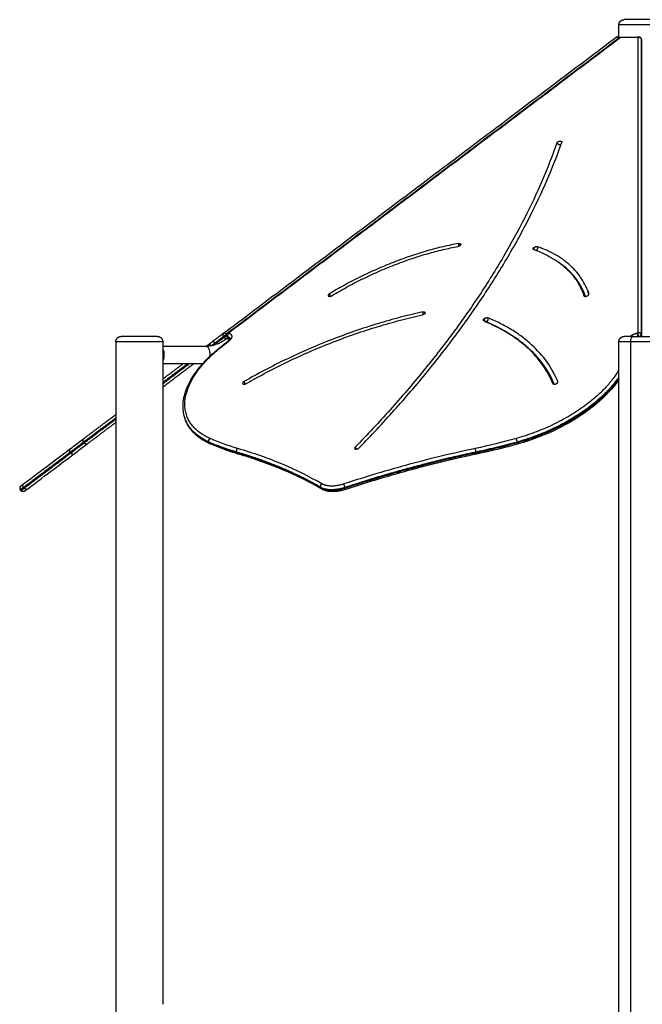
# Model space of a CAD drawing. Units: millimetres. Extents: x -10.7 to 15.6, y -0.2 to 19.1.
# Drawn here: x 2 to 3.2, y 15.4 to 17.3 of the extents above; entities that cross this region are included whole.
import ezdxf

# ---------------------------------------------------------------- set-up
doc = ezdxf.new("R2010")
doc.units = ezdxf.units.MM
doc.layers.add('Make2D$Visible$Tangents', color=253, linetype='Continuous')

# ---------------------------------------------------------------- blocks, each defined once
blk = doc.blocks.new('s307 opsi')
for points, weights, degree, knots in [([(1.5027, 22.9217), (1.5027, 22.9243), (1.5037, 22.9268), (1.5056, 22.9288), (1.5066, 22.9297), (1.5077, 22.9305), (1.5096, 22.9312), (1.5102, 22.9314), (1.5115, 22.9316), (1.5121, 22.9317), (1.5127, 22.9317)], [0.868347502413, 0.783569804072, 0.741180954901, 0.741180954901, 0.741180954901, 0.741180954901, 0.741180954901, 0.741180954901, 0.741180954901, 0.741180954901, 0.741180954901], 3, [0, 0, 0, 0, 8.05744, 8.05744, 8.05744, 12.167729, 12.167729, 14.113269, 14.113269, 15.945473, 15.945473, 15.945473, 15.945473]), ([(1.5644, 22.9317), (1.5345, 22.9317), (1.5173, 22.9317), (1.5127, 22.9317), (1.5127, 22.9317)], [1, 0.707106781187, 1, 0.900099577496, 0.868347502413], 2, [0, 0, 0, 54.113592, 54.113592, 72.57073, 72.57073, 72.57073]), ([(1.3854, 22.6982), (1.3858, 22.6994), (1.3874, 22.7004), (1.3891, 22.7015), (1.391, 22.7017)], [1, 0.923879436205, 1, 0.923879436205, 1], 2, [-7.853987, -7.853987, -7.853987, -3.926993, -3.926993, 0, 0, 0]), ([(1.3417, 22.5), (1.3431, 22.5012), (1.3451, 22.5017), (1.3471, 22.5022), (1.3484, 22.5017)], [1, 0.923878768467, 1, 0.923878768467, 1], 2, [0, 0, 0, 3.927011, 3.927011, 7.854022, 7.854022, 7.854022]), ([(1.4418, 22.4081), (1.4438, 22.4088), (1.4449, 22.41), (1.4461, 22.4113), (1.4457, 22.4123)], [1, 0.923879062018, 1, 0.923879062018, 1], 2, [0, 0, 0, 3.927003, 3.927003, 7.854006, 7.854006, 7.854006]), ([(1.1358, 22.3763), (1.1357, 22.3751), (1.1342, 22.374), (1.1327, 22.3729), (1.1307, 22.3724)], [1, 0.923879460037, 1, 0.923879460037, 1], 2, [0, 0, 0, 3.926993, 3.926993, 7.853985, 7.853985, 7.853985]), ([(0.629, 22.3317), (0.629, 22.3317), (0.5945, 22.3317), (0.5601, 22.3317), (0.5601, 22.3317)], [1, 0.707106781187, 1, 0.707106781187, 1], 2, [0, 0, 0, 54.113592, 54.113592, 108.227183, 108.227183, 108.227183]), ([(0.7546, 22.3382), (0.7523, 22.3364), (0.7458, 22.3315), (0.7393, 22.3266), (0.7329, 22.3218)], [1, 0.914578003237, 1, 0.914578003237, 1], 2, [0, 0, 0, 16.653207, 16.653207, 33.306413, 33.306413, 33.306413]), ([(0.765, 22.3252), (0.762, 22.3271), (0.7597, 22.3271), (0.7584, 22.3271), (0.7576, 22.3264)], [0.868944253389, 0.901029065125, 1, 0.940004436169, 0.904587575075], 2, [-8.943719, -8.943719, -8.943719, 0, 0, 5.421627, 5.421627, 5.421627]), ([(1.5027, 22.3217), (1.5027, 22.3243), (1.5037, 22.3268), (1.5056, 22.3288), (1.5066, 22.3297), (1.5077, 22.3305), (1.5102, 22.3314), (1.5114, 22.3317), (1.5127, 22.3317)], [0.868347502412, 0.783569804071, 0.7411809549, 0.7411809549, 0.7411809549, 0.7411809549, 0.7411809549, 0.7411809549, 0.7411809549], 3, [0, 0, 0, 0, 8.05744, 8.05744, 8.05744, 12.168584, 12.168584, 15.962233, 15.962233, 15.962233, 15.962233]), ([(1.5299, 22.3317), (1.5423, 22.3317), (1.556, 22.3317), (1.5698, 22.3317), (1.577, 22.3317), (1.5816, 22.3317), (1.5816, 22.3317)], [1, 0.853553390593, 0.853553390593, 0.853553390593, 1, 0.900099577495, 0.868347502412], 2, [0, 0, 0, 28.539314, 28.539314, 57.078629, 57.078629, 75.540328, 75.540328, 75.540328]), ([(0.639, 22.3083), (0.6413, 22.3034), (0.6413, 22.2967), (0.6413, 22.29), (0.639, 22.2851)], [0.8536992313, 0.858174848912, 1, 0.858180356097, 0.853699579091], 2, [-92.220085, -92.220085, -92.220085, -79.403754, -79.403754, -66.587921, -66.587921, -66.587921]), ([(1.3776, 22.2425), (1.378, 22.2415), (1.3796, 22.2413), (1.3813, 22.2411), (1.3832, 22.2418)], [1, 0.923879158347, 1, 0.923879158347, 1], 2, [-7.854001, -7.854001, -7.854001, -3.927001, -3.927001, 0, 0, 0]), ([(0.3698, 22.048), (0.3698, 22.048), (0.3698, 22.0479), (0.3697, 22.0479), (0.3697, 22.0478), (0.3696, 22.0478), (0.3695, 22.0477), (0.3695, 22.0477), (0.3694, 22.0476), (0.3694, 22.0476), (0.3693, 22.0475), (0.3693, 22.0474), (0.3692, 22.0474), (0.3692, 22.0473), (0.3691, 22.0473), (0.3691, 22.0472), (0.369, 22.0471), (0.369, 22.0471), (0.3689, 22.047), (0.3689, 22.0469), (0.3688, 22.0469), (0.3688, 22.0468), (0.3688, 22.0467), (0.3687, 22.0466), (0.3687, 22.0466), (0.3686, 22.0465), (0.3686, 22.0464), (0.3686, 22.0463), (0.3685, 22.0463), (0.3685, 22.0462), (0.3685, 22.0461), (0.3684, 22.046), (0.3684, 22.0459), (0.3684, 22.0459), (0.3683, 22.0458), (0.3683, 22.0457), (0.3683, 22.0456), (0.3683, 22.0455), (0.3682, 22.0455), (0.3682, 22.0454), (0.3682, 22.0453), (0.3682, 22.0452), (0.3682, 22.0451), (0.3682, 22.045), (0.3681, 22.045), (0.3681, 22.0449), (0.3679, 22.0435), (0.3683, 22.0422), (0.3691, 22.0412)], [1, 1, 1, 1, 1, 1, 1, 1, 1, 1, 1, 1, 1, 1, 1, 1, 1, 1, 1, 1, 1, 1, 1, 1, 1, 1, 1, 1, 1, 1, 1, 1, 1, 1, 1, 1, 1, 1, 1, 1, 1, 1, 1, 1, 1, 1, 1, 1.05719095842, 1.17157287526], 3, [0, 0, 0, 0, 0.152527, 0.152527, 0.305054, 0.305054, 0.460861, 0.460861, 0.616668, 0.616668, 0.775551, 0.775551, 0.934433, 0.934433, 1.096153, 1.096153, 1.257872, 1.257872, 1.422159, 1.422159, 1.586445, 1.586445, 1.752998, 1.752998, 1.91955, 1.91955, 2.08804, 2.08804, 2.256529, 2.256529, 2.4266, 2.4266, 2.596671, 2.596671, 2.767948, 2.767948, 2.939226, 2.939226, 3.111317, 3.111317, 3.283408, 3.283408, 3.455908, 3.455908, 3.628409, 3.628409, 3.628409, 7.770545, 7.770545, 7.770545, 7.770545]), ([(0.3773, 22.0386), (0.3773, 22.0386), (0.3772, 22.0386), (0.3772, 22.0386), (0.3772, 22.0386), (0.3771, 22.0385), (0.3771, 22.0385), (0.377, 22.0384), (0.3769, 22.0383), (0.3767, 22.0382), (0.3766, 22.0382), (0.3762, 22.038), (0.3759, 22.0379), (0.375, 22.0376), (0.3743, 22.0376), (0.3736, 22.0377), (0.3722, 22.0379), (0.3711, 22.0386), (0.3703, 22.0396)], [1, 1, 1, 1, 1, 1, 1, 1, 1, 1, 1, 1, 1, 1, 1, 1, 1, 1.05719095842, 1.17157287526], 3, [0, 0, 0, 0, 0.000008, 0.000008, 0.07607, 0.07607, 0.228203, 0.228203, 0.539536, 0.539536, 0.857567, 0.857567, 1.848764, 1.848764, 3.942841, 3.942841, 3.942841, 8.084976, 8.084976, 8.084976, 8.084976])]:
    blk.add_rational_spline(points, weights, degree=degree, knots=knots)
for points, degree in [([(1.5027, 22.8987), (1.5027, 22.9102), (1.5027, 22.9217)], 2), ([(0.7549, 22.3383), (1.1261, 22.6183), (1.4974, 22.8983)], 2), ([(0.7617, 22.3383), (1.133, 22.6183), (1.5043, 22.8983)], 2), ([(1.5058, 22.8983), (1.5223, 22.8983), (1.5387, 22.8983)], 2), ([(1.545, 22.8955), (1.5453, 22.8947), (1.5456, 22.8939)], 2), ([(1.5456, 22.8939), (1.5456, 22.614), (1.5456, 22.334)], 2), ([(1.4438, 22.4178), (1.4445, 22.416), (1.4452, 22.414), (1.4458, 22.4121)], 3), ([(1.4457, 22.4123), (1.4451, 22.4142), (1.4445, 22.416), (1.4438, 22.4178)], 3), ([(1.4345, 22.4143), (1.4351, 22.4125), (1.4358, 22.4107), (1.4363, 22.4089)], 3), ([(0.7535, 22.332), (0.7535, 22.3321), (0.7536, 22.3321), (0.7537, 22.3322)], 3), ([(0.7541, 22.3315), (0.754, 22.3315), (0.754, 22.3314), (0.7539, 22.3313)], 3), ([(0.7551, 22.3298), (0.7545, 22.3305), (0.7539, 22.3313)], 2), ([(0.7541, 22.3315), (0.7547, 22.3307), (0.7553, 22.3299)], 2), ([(0.7546, 22.3382), (0.7548, 22.3383), (0.7549, 22.3383)], 2), ([(0.7551, 22.3298), (0.7552, 22.3298), (0.7553, 22.3299)], 2), ([(0.7596, 22.3356), (0.7598, 22.3358), (0.76, 22.336)], 2), ([(0.7596, 22.3356), (0.7597, 22.3354), (0.7598, 22.3352)], 2), ([(0.7607, 22.331), (0.7604, 22.3318), (0.7601, 22.3326)], 2), ([(0.762, 22.3313), (0.7617, 22.3314), (0.7614, 22.3315)], 2), ([(0.7614, 22.3315), (0.7617, 22.3307), (0.762, 22.3299)], 2), ([(0.7619, 22.3286), (0.762, 22.3287), (0.7621, 22.3288)], 2), ([(0.7626, 22.3298), (0.7623, 22.3305), (0.762, 22.3313)], 2), ([(0.7626, 22.3298), (0.7623, 22.3298), (0.762, 22.3299)], 2), ([(0.7621, 22.3288), (0.7623, 22.3289), (0.7625, 22.3291)], 2), ([(0.7645, 22.3278), (0.7642, 22.3279), (0.764, 22.328)], 2), ([(0.7661, 22.3281), (0.7661, 22.328), (0.7662, 22.3279)], 2), ([(0.5501, 22.3217), (0.5501, 21.6868), (0.5501, 21.0518)], 2), ([(0.639, 22.3217), (0.639, 21.6942), (0.639, 21.0667)], 2), ([(0.639, 22.3135), (0.6661, 22.3135), (0.6932, 22.3135), (0.7204, 22.3135)], 3), ([(0.726, 22.3166), (0.7294, 22.3192), (0.7329, 22.3218)], 2), ([(0.7367, 22.3159), (0.7377, 22.3166), (0.7388, 22.3174)], 2), ([(0.7545, 22.3166), (0.758, 22.3192), (0.7614, 22.3218)], 2), ([(1.5027, 18.5817), (1.5027, 20.4517), (1.5027, 22.3217)], 2), ([(0.7143, 22.2798), (0.6892, 22.2798), (0.6641, 22.2798), (0.639, 22.2798)], 3), ([(0.6823, 22.1731), (0.682, 22.1739), (0.6817, 22.1747)], 2), ([(0.4645, 22.1194), (0.4717, 22.1248), (0.4801, 22.1312), (0.4897, 22.1384)], 3), ([(0.3754, 22.0523), (0.3935, 22.0659), (0.4265, 22.0907), (0.453, 22.1107), (0.4645, 22.1194)], 3), ([(0.4717, 22.1098), (0.4789, 22.1152), (0.4873, 22.1216), (0.4969, 22.1288)], 3), ([(0.7816, 22.109), (0.7628, 22.1145), (0.7451, 22.1209), (0.7286, 22.1282)], 3), ([(1.3117, 22.128), (1.2858, 22.1207), (1.2597, 22.1144), (1.2338, 22.1089)], 3), ([(0.3827, 22.0427), (0.4007, 22.0563), (0.4337, 22.0812), (0.4602, 22.1011), (0.4717, 22.1098)], 3), ([(0.3703, 22.0396), (0.3697, 22.0404), (0.3691, 22.0412)], 2)]:
    blk.add_open_spline(points, degree=degree)
for points, weights in [([(1.4974, 22.8983), (1.5008, 22.9008), (1.5038, 22.8979)], [1, 0.741779429642, 0.938863787313]), ([(1.5043, 22.8983), (1.5048, 22.8987), (1.5058, 22.8983)], [0.860035648922, 0.884364180156, 1]), ([(1.5403, 22.8993), (1.5394, 22.8993), (1.5387, 22.8983)], [0.857708674759, 0.878221736244, 1]), ([(1.5449, 22.896), (1.5447, 22.8965), (1.5442, 22.8968)], [0.954321369009, 0.918354799332, 0.921334270618]), ([(1.545, 22.8955), (1.545, 22.8958), (1.5449, 22.896)], [1, 0.972296722583, 0.954321369009]), ([(1.391, 22.7017), (1.3941, 22.7021), (1.3947, 22.7006)], [1, 0.837070808341, 1]), ([(1.3947, 22.7006), (1.3949, 22.7), (1.3947, 22.6994)], [1, 0.978752617775, 1]), ([(1.2032, 22.5057), (1.2025, 22.5028), (1.1978, 22.5019)], [1, 0.707108013934, 1]), ([(1.1992, 22.5077), (1.2025, 22.5083), (1.2031, 22.5066)], [1, 0.817145065048, 1]), ([(1.2031, 22.5066), (1.2033, 22.5062), (1.2032, 22.5057)], [1, 0.985408145993, 1]), ([(1.3403, 22.4971), (1.3398, 22.4985), (1.3417, 22.5)], [1, 0.875902930247, 1]), ([(1.3415, 22.4961), (1.3405, 22.4964), (1.3403, 22.4971)], [1, 0.960525878288, 1]), ([(0.9543, 22.4123), (0.9514, 22.4105), (0.9521, 22.4088)], [1, 0.818222584768, 1]), ([(0.9521, 22.4088), (0.9523, 22.4084), (0.9527, 22.4081)], [1, 0.985087922167, 1]), ([(0.9527, 22.4081), (0.9551, 22.4064), (0.9592, 22.4089)], [1, 0.707108398585, 1]), ([(1.4363, 22.4089), (1.4364, 22.4089), (1.4364, 22.4088)], [1, 0.999907926097, 1]), ([(1.4364, 22.4088), (1.4373, 22.4065), (1.4418, 22.4081)], [1, 0.716635253981, 1]), ([(1.1315, 22.3781), (1.1351, 22.3789), (1.1357, 22.377)], [1, 0.797448753182, 1]), ([(1.1357, 22.377), (1.1359, 22.3767), (1.1358, 22.3763)], [1, 0.990540182415, 1]), ([(1.2462, 22.3625), (1.2457, 22.3639), (1.2478, 22.3655)], [1, 0.863147218955, 1]), ([(1.2473, 22.3615), (1.2465, 22.3619), (1.2462, 22.3625)], [1, 0.967392528155, 1]), ([(1.2478, 22.3655), (1.2514, 22.3683), (1.2545, 22.367)], [1, 0.707106902433, 1]), ([(0.5501, 22.3217), (0.5501, 22.3317), (0.5601, 22.3317)], [1, 0.707106781194, 1]), ([(0.629, 22.3317), (0.639, 22.3317), (0.639, 22.3217)], [1, 0.707106781194, 1]), ([(0.7546, 22.3382), (0.7509, 22.3353), (0.7539, 22.3313)], [1, 0.707106781187, 1]), ([(0.7541, 22.3315), (0.7511, 22.3355), (0.7549, 22.3383)], [1, 0.707106781187, 1]), ([(0.7619, 22.3286), (0.7611, 22.328), (0.7598, 22.3271)], [1, 0.971204048901, 0.96182246017]), ([(0.7607, 22.331), (0.761, 22.3302), (0.762, 22.3299)], [0.847159738227, 0.878300428643, 1]), ([(0.762, 22.3299), (0.7626, 22.3283), (0.764, 22.328)], [1, 0.859587482329, 0.853802015421]), ([(0.7621, 22.3288), (0.7623, 22.3289), (0.7624, 22.3292)], [1, 0.952364378075, 0.920223498469]), ([(0.7625, 22.3298), (0.7625, 22.3299), (0.7625, 22.33)], [0.874808263486, 0.869816083401, 0.865996427947]), ([(0.764, 22.328), (0.7641, 22.3279), (0.7643, 22.3279)], [0.853802015421, 0.853175168373, 0.854128763731]), ([(1.5299, 22.3317), (1.5127, 22.3317), (1.5127, 22.3317)], [1, 0.866025403786, 1]), ([(1.5456, 22.334), (1.5456, 22.3329), (1.5442, 22.3317)], [1, 0.842785363412, 0.836765473964]), ([(0.722, 22.3136), (0.724, 22.3151), (0.726, 22.3166)], [0.990356489193, 0.995093302912, 1]), ([(0.7388, 22.3174), (0.7391, 22.3171), (0.7393, 22.3167)], [1, 0.962433299485, 0.934503264464]), ([(0.639, 22.2359), (0.6683, 22.2581), (0.6972, 22.2798)], [0.870119878957, 0.887268377733, 0.929256615909]), ([(0.639, 22.2509), (0.6582, 22.2655), (0.6773, 22.2798)], [0.87461658112, 0.887763946224, 0.91149280005]), ([(0.7927, 22.2461), (0.7896, 22.2443), (0.7903, 22.2425)], [1, 0.806609674007, 1]), ([(0.7903, 22.2425), (0.7905, 22.2421), (0.7908, 22.2418)], [1, 0.988319260007, 1]), ([(0.7908, 22.2418), (0.7931, 22.24), (0.7973, 22.2425)], [1, 0.707108000772, 1]), ([(1.3832, 22.2418), (1.3878, 22.2436), (1.3869, 22.246)], [1, 0.711582970649, 1]), ([(1.3869, 22.246), (1.3869, 22.246), (1.3869, 22.2461)], [1, 0.999979823255, 1]), ([(0.4897, 22.1384), (0.5107, 22.1543), (0.5501, 22.1839)], [1, 0.903012524044, 0.872399918546]), ([(0.4969, 22.1288), (0.5159, 22.1431), (0.5501, 22.1689)], [1, 0.911800097755, 0.878492135471]), ([(1.0033, 22.1219), (1.002, 22.1206), (1.0024, 22.1195)], [1, 0.913274534394, 1]), ([(1.0024, 22.1195), (1.0027, 22.1186), (1.0042, 22.1183)], [1, 0.933818898151, 1]), ([(1.0042, 22.1183), (1.008, 22.1177), (1.0109, 22.1207)], [1, 0.707107080436, 1]), ([(0.3701, 22.0482), (0.3701, 22.0482), (0.3754, 22.0523)], [1, 0.96300645674, 1]), ([(0.3773, 22.0386), (0.3773, 22.0386), (0.3827, 22.0427)], [1, 0.96300645674, 1])]:
    blk.add_rational_spline(points, weights, degree=2)
for points, knots in [([(1.5403, 22.8993), (1.5408, 22.8993), (1.5413, 22.8992), (1.5418, 22.899), (1.5419, 22.899), (1.5419, 22.899), (1.5421, 22.8989), (1.5421, 22.8989), (1.5422, 22.8989), (1.5428, 22.8986), (1.5433, 22.8983), (1.5437, 22.8979), (1.5443, 22.8973), (1.5447, 22.8967), (1.5449, 22.896)], [2.829769, 2.829769, 2.829769, 2.829769, 4.446421, 4.446421, 4.446421, 4.629246, 4.629246, 4.854636, 4.854636, 4.854636, 6.698886, 6.698886, 6.698886, 8.926409, 8.926409, 8.926409, 8.926409]), ([(1.3854, 22.6982), (1.3771, 22.6746), (1.3585, 22.6272), (1.3247, 22.5553), (1.285, 22.4828), (1.2396, 22.41), (1.1885, 22.3372), (1.132, 22.2648), (1.0705, 22.1929), (1.0262, 22.1455), (1.0033, 22.1219)], [-966.499822, -966.499822, -966.499822, -966.499822, -846.287471, -725.56219, -604.492518, -483.249911, -362.007305, -240.937632, -120.212351, 0, 0, 0, 0]), ([(1.0109, 22.1207), (1.0339, 22.1443), (1.0784, 22.1919), (1.1402, 22.2641), (1.1969, 22.3369), (1.2482, 22.41), (1.2939, 22.4832), (1.3338, 22.556), (1.3677, 22.6282), (1.3863, 22.6758), (1.3947, 22.6994)], [0, 0, 0, 0, 120.212351, 240.937632, 362.007305, 483.249911, 604.492518, 725.56219, 846.287471, 966.499822, 966.499822, 966.499822, 966.499822]), ([(1.1992, 22.5077), (1.1944, 22.5069), (1.1848, 22.505), (1.1701, 22.5017), (1.155, 22.498), (1.1395, 22.4937), (1.1238, 22.489), (1.1024, 22.482), (1.0754, 22.4721), (1.0434, 22.4588), (1.0122, 22.4443), (0.9824, 22.4288), (0.9634, 22.4178), (0.9543, 22.4123)], [-264.390345, -264.390345, -264.390345, -264.390345, -249.614872, -234.39822, -218.7688, -202.761522, -186.417451, -169.783274, -135.855041, -101.432086, -67.000697, -33.042366, 0, 0, 0, 0]), ([(0.9592, 22.4089), (0.9681, 22.4143), (0.9866, 22.425), (1.0157, 22.4401), (1.0462, 22.4544), (1.0774, 22.4673), (1.1037, 22.4769), (1.1246, 22.4837), (1.1399, 22.4884), (1.155, 22.4925), (1.1696, 22.4962), (1.1839, 22.4993), (1.1932, 22.5011), (1.1978, 22.5019)], [0, 0, 0, 0, 33.042366, 67.000697, 101.432086, 135.855041, 169.783274, 186.417451, 202.761522, 218.7688, 234.39822, 249.614872, 264.390345, 264.390345, 264.390345, 264.390345]), ([(1.3415, 22.4961), (1.3474, 22.4941), (1.359, 22.4895), (1.375, 22.4813), (1.3897, 22.4718), (1.4028, 22.461), (1.4142, 22.4491), (1.4237, 22.4363), (1.4302, 22.4246), (1.4334, 22.4172), (1.4345, 22.4143)], [-234.339198, -234.339198, -234.339198, -234.339198, -206.742738, -178.085775, -148.620909, -118.64238, -88.470237, -58.432241, -28.845522, -11.13229, -11.13229, -11.13229, -11.13229]), ([(1.4438, 22.4178), (1.4427, 22.4208), (1.4395, 22.4284), (1.4328, 22.4404), (1.4231, 22.4534), (1.4114, 22.4656), (1.398, 22.4767), (1.3829, 22.4865), (1.3665, 22.4949), (1.3545, 22.4996), (1.3484, 22.5017)], [11.132426, 11.132426, 11.132426, 11.132426, 28.845522, 58.432241, 88.470237, 118.64238, 148.620909, 178.085775, 206.742738, 234.339198, 234.339198, 234.339198, 234.339198]), ([(1.1315, 22.3781), (1.1174, 22.375), (1.0888, 22.3682), (1.0456, 22.356), (1.002, 22.3418), (0.9583, 22.3257), (0.9151, 22.3079), (0.8589, 22.2822), (0.8185, 22.261), (0.7927, 22.2461)], [-365.833819, -365.833819, -365.833819, -365.833819, -321.788759, -276.791964, -231.054818, -184.814239, -138.32519, -91.851908, 0, 0, 0, 0]), ([(0.7973, 22.2425), (0.8227, 22.2571), (0.8625, 22.2781), (0.9178, 22.3034), (0.9603, 22.3209), (1.0033, 22.3367), (1.0463, 22.3507), (1.0888, 22.3627), (1.1168, 22.3694), (1.1307, 22.3724)], [0, 0, 0, 0, 91.851908, 138.32519, 184.814239, 231.054818, 276.791964, 321.788759, 365.833819, 365.833819, 365.833819, 365.833819]), ([(1.2473, 22.3615), (1.2552, 22.3583), (1.2707, 22.3513), (1.292, 22.3394), (1.3116, 22.3261), (1.3351, 22.3066), (1.3591, 22.2795), (1.3724, 22.2551), (1.3776, 22.2425)], [-317.938494, -317.938494, -317.938494, -317.938494, -279.036454, -239.572772, -199.698812, -159.576871, -79.26788, 0, 0, 0, 0]), ([(1.3869, 22.2461), (1.3817, 22.2589), (1.3681, 22.2837), (1.3438, 22.3112), (1.3199, 22.331), (1.3, 22.3445), (1.2783, 22.3566), (1.2626, 22.3637), (1.2545, 22.367)], [0, 0, 0, 0, 79.26788, 159.576871, 199.698812, 239.572772, 279.036454, 317.938494, 317.938494, 317.938494, 317.938494]), ([(1.3776, 22.2424), (1.3726, 22.2548), (1.3661, 22.2666), (1.3582, 22.2779), (1.3501, 22.2892), (1.3407, 22.3), (1.3298, 22.31), (1.3243, 22.3149), (1.3185, 22.3197), (1.3124, 22.3244), (1.3062, 22.3289), (1.2998, 22.3333), (1.293, 22.3375), (1.2863, 22.3416), (1.2792, 22.3456), (1.2718, 22.3493), (1.2645, 22.353), (1.2569, 22.3564), (1.249, 22.3596)], [0, 0, 0, 0, 78.717379, 78.717379, 78.717379, 158.492751, 158.492751, 158.492751, 198.339377, 198.339377, 198.339377, 237.946599, 237.946599, 237.946599, 277.151879, 277.151879, 277.151879, 315.804823, 315.804823, 315.804823, 315.804823]), ([(0.7204, 22.3135), (0.7236, 22.3135), (0.7268, 22.3138), (0.73, 22.3143), (0.7332, 22.3149), (0.7364, 22.3157), (0.7396, 22.3168), (0.7427, 22.3179), (0.7458, 22.3192), (0.7489, 22.3208), (0.7519, 22.3224), (0.7548, 22.3243), (0.7576, 22.3264)], [0, 0, 0, 0, 12.05451, 12.05451, 12.05451, 24.247771, 24.247771, 24.247771, 36.462453, 36.462453, 36.462453, 48.578002, 48.578002, 48.578002, 48.578002]), ([(0.7601, 22.3326), (0.76, 22.3328), (0.7599, 22.333), (0.7599, 22.3333), (0.7597, 22.334), (0.7597, 22.3348), (0.7599, 22.3355), (0.7601, 22.3362), (0.7604, 22.3369), (0.7609, 22.3375), (0.7611, 22.3378), (0.7614, 22.3381), (0.7617, 22.3383)], [1.570294, 1.570294, 1.570294, 1.570294, 2.280625, 2.280625, 2.280625, 4.55068, 4.55068, 4.55068, 6.831807, 6.831807, 6.831807, 8.050757, 8.050757, 8.050757, 8.050757]), ([(0.7614, 22.3218), (0.7619, 22.3221), (0.7623, 22.3225), (0.7631, 22.3231), (0.7633, 22.3234), (0.7638, 22.3239), (0.764, 22.3241), (0.7645, 22.3247), (0.7648, 22.325), (0.765, 22.3253), (0.7651, 22.3254), (0.7651, 22.3254), (0.7651, 22.3255), (0.7655, 22.326), (0.7658, 22.3265), (0.7661, 22.3273), (0.7661, 22.3276), (0.7661, 22.3278), (0.7661, 22.3278), (0.7661, 22.3278), (0.7661, 22.3279), (0.7661, 22.3279), (0.7661, 22.328), (0.7661, 22.328), (0.7661, 22.328), (0.7661, 22.328), (0.7661, 22.3281), (0.7661, 22.3281), (0.7661, 22.3281)], [0, 0, 0, 0, 2.012892, 2.012892, 3.519145, 3.519145, 4.777349, 4.777349, 6.809936, 6.809936, 6.809936, 7.07321, 7.07321, 7.07321, 10.58204, 10.58204, 14.049055, 14.049055, 14.049055, 14.620779, 14.620779, 15.198248, 15.198248, 15.780701, 15.780701, 15.94943, 15.94943, 17.878666, 17.878666, 17.878666, 17.878666]), ([(0.766, 22.3272), (0.766, 22.3272), (0.766, 22.3272), (0.7656, 22.3274), (0.7651, 22.3276), (0.7645, 22.3278)], [6.549486, 6.549486, 6.549486, 6.549486, 6.801882, 6.801882, 10.229414, 10.229414, 10.229414, 10.229414]), ([(0.6817, 22.1747), (0.6794, 22.1807), (0.678, 22.187), (0.6771, 22.1993), (0.6773, 22.2053), (0.6783, 22.2114), (0.6787, 22.2143), (0.6793, 22.2172), (0.6808, 22.2229), (0.6816, 22.2258), (0.6837, 22.2318), (0.685, 22.235), (0.6867, 22.2386), (0.6868, 22.239), (0.6886, 22.2428), (0.6903, 22.2461), (0.6948, 22.254), (0.6977, 22.2585), (0.7009, 22.263), (0.7048, 22.2686), (0.7092, 22.2741), (0.7181, 22.2842), (0.7225, 22.2887), (0.73, 22.296), (0.733, 22.2988), (0.7419, 22.3066), (0.748, 22.3117), (0.7545, 22.3166)], [0, 0, 0, 0, 34.745487, 34.745487, 65.844608, 65.844608, 65.844608, 80.45106, 80.45106, 94.509652, 94.509652, 110.425522, 110.425522, 112.286687, 112.286687, 128.870461, 128.870461, 150.9186, 150.9186, 150.9186, 178.469345, 178.469345, 201.253848, 201.253848, 215.587811, 215.587811, 242.376025, 242.376025, 242.376025, 242.376025]), ([(1.5027, 22.2501), (1.502, 22.2491), (1.5013, 22.2481), (1.5006, 22.2471), (1.4905, 22.2328), (1.4773, 22.2187), (1.4616, 22.2053), (1.4412, 22.1879), (1.4169, 22.1719), (1.3652, 22.1458), (1.3387, 22.1355), (1.3117, 22.128)], [101.489861, 101.489861, 101.489861, 101.489861, 106.302962, 106.302962, 106.302962, 177.031765, 177.031765, 177.031765, 268.915996, 268.915996, 353.882846, 353.882846, 353.882846, 353.882846]), ([(0.7286, 22.1282), (0.7259, 22.1295), (0.7232, 22.1308), (0.718, 22.1335), (0.7155, 22.135), (0.7106, 22.1382), (0.7083, 22.1399), (0.7057, 22.1419), (0.7053, 22.1422), (0.703, 22.1441), (0.7013, 22.1456), (0.6955, 22.1512), (0.6919, 22.1555), (0.6862, 22.1642), (0.684, 22.1685), (0.6823, 22.173)], [0, 0, 0, 0, 13.477013, 13.477013, 27.263503, 27.263503, 41.345634, 41.345634, 43.868615, 43.868615, 55.708509, 55.708509, 85.202077, 85.202077, 111.438501, 111.438501, 111.438501, 111.438501]), ([(0.9401, 22.0423), (0.9171, 22.0558), (0.8923, 22.0682), (0.8658, 22.0793), (0.8394, 22.0904), (0.8113, 22.1004), (0.7816, 22.109)], [0, 0, 0, 0, 130.232497, 130.232497, 130.232497, 260.490177, 260.490177, 260.490177, 260.490177]), ([(1.2338, 22.1089), (1.1926, 22.1003), (1.1512, 22.0903), (1.1097, 22.0791), (1.0683, 22.0679), (1.0269, 22.0555), (0.9858, 22.0419)], [0, 0, 0, 0, 130.375874, 130.375874, 130.375874, 260.75726, 260.75726, 260.75726, 260.75726]), ([(0.9858, 22.0419), (0.9816, 22.0405), (0.9774, 22.0395), (0.9719, 22.0385), (0.9704, 22.0383), (0.9676, 22.038), (0.9662, 22.0378), (0.9634, 22.0377), (0.9621, 22.0376), (0.9594, 22.0376), (0.958, 22.0377), (0.9554, 22.0378), (0.9541, 22.038), (0.9515, 22.0383), (0.9502, 22.0386), (0.949, 22.0389), (0.9457, 22.0397), (0.9427, 22.0408), (0.9401, 22.0423)], [0, 0, 0, 0, 13.121866, 13.121866, 17.640984, 17.640984, 22.206046, 22.206046, 26.80164, 26.80164, 31.408476, 31.408476, 36.010512, 36.010512, 41.062154, 41.062154, 41.062154, 54.095803, 54.095803, 54.095803, 54.095803])]:
    blk.add_open_spline(points, degree=3, knots=knots)
at = {"layer": 'Make2D$Visible$Tangents'}
for points, weights, knots in [([(1.5694, 22.9217), (1.5471, 22.9217), (1.5249, 22.9217), (1.5027, 22.9217), (1.5027, 22.9217)], [1, 0.866025403785, 1, 0.866025403785, 1], [0, 0, 0, 36.075728, 36.075728, 72.151456, 72.151456, 72.151456]), ([(1.3932, 22.6954), (1.3919, 22.6946), (1.3901, 22.6948), (1.3865, 22.6952), (1.3854, 22.6982)], [0.901719213949, 0.892689367859, 1, 0.802036712491, 1], [-4.232512, -4.232512, -4.232512, -3.538551, -3.538551, -2.258353, -2.258353, -2.258353]), ([(1.3417, 22.5), (1.3414, 22.498), (1.3422, 22.4962), (1.3424, 22.496), (1.3425, 22.4958)], [1, 0.923878768755, 1, 0.98828151776, 0.9801710388], [0, 0, 0, 3.927011, 3.927011, 4.531554, 4.531554, 4.531554]), ([(1.3484, 22.5017), (1.3493, 22.4993), (1.348, 22.4967), (1.3472, 22.4953), (1.3459, 22.4945)], [1, 0.861174639975, 1, 0.915143708224, 0.93402336574], [-2.132881, -2.132881, -2.132881, -1.066441, -1.066441, -0.414584, -0.414584, -0.414584]), ([(1.1326, 22.3731), (1.1326, 22.3731), (1.1326, 22.3731), (1.1323, 22.3757), (1.1315, 22.3781)], [0.996504161342, 0.998229577557, 1, 0.86071280272, 1], [-3.607266, -3.607266, -3.607266, -3.593688, -3.593688, -2.525432, -2.525432, -2.525432]), ([(1.2545, 22.367), (1.2554, 22.3646), (1.254, 22.3621), (1.253, 22.3604), (1.2516, 22.3597)], [1, 0.861832334512, 1, 0.904949423475, 0.940676363757], [-2.1277, -2.1277, -2.1277, -1.06385, -1.06385, -0.331989, -0.331989, -0.331989]), ([(0.7638, 22.3382), (0.7699, 22.3364), (0.7696, 22.3315), (0.7694, 22.3266), (0.7629, 22.3218)], [1, 0.914578003237, 1, 0.914578003237, 1], [0, 0, 0, 16.653207, 16.653207, 33.306413, 33.306413, 33.306413]), ([(0.639, 22.3217), (0.639, 22.3217), (0.5945, 22.3217), (0.5501, 22.3217), (0.5501, 22.3217)], [1, 0.707106781186, 1, 0.707106781186, 1], [0, 0, 0, 54.113592, 54.113592, 108.227183, 108.227183, 108.227183]), ([(0.7287, 22.2948), (0.7288, 22.2957), (0.7288, 22.2967), (0.7288, 22.3135), (0.7204, 22.3135)], [0.957812329897, 0.977118629076, 1, 0.707106781187, 1], [77.336031, 77.336031, 77.336031, 79.403754, 79.403754, 105.871672, 105.871672, 105.871672]), ([(1.5916, 22.3217), (1.5916, 22.3217), (1.5694, 22.3217), (1.5471, 22.3217), (1.5249, 22.3217)], [1, 0.866025403784, 1, 0.866025403784, 1], [36.075728, 36.075728, 36.075728, 72.151456, 72.151456, 108.227183, 108.227183, 108.227183]), ([(0.7927, 22.2461), (0.7936, 22.2437), (0.7952, 22.2416), (0.7952, 22.2416), (0.7952, 22.2416)], [1, 0.860183031289, 1, 0.999032312858, 0.998078020635], [1.258786, 1.258786, 1.258786, 2.329122, 2.329122, 2.33653, 2.33653, 2.33653])]:
    blk.add_rational_spline(points, weights, degree=2, knots=knots, dxfattribs=at)
for points, degree in [([(0.7632, 22.3383), (1.1345, 22.6183), (1.5058, 22.8983)], 2), ([(1.5387, 22.8983), (1.5387, 22.6183), (1.5387, 22.3384)], 2), ([(1.545, 22.8955), (1.545, 22.6156), (1.545, 22.3356)], 2), ([(0.7638, 22.3382), (0.7635, 22.3383), (0.7632, 22.3383)], 2), ([(1.5387, 22.3384), (1.5383, 22.3383), (1.5379, 22.3382)], 2), ([(1.545, 22.3356), (1.5453, 22.3348), (1.5456, 22.334)], 2), ([(0.7318, 22.3147), (0.7347, 22.3169), (0.7376, 22.319)], 2), ([(0.7388, 22.3174), (0.7382, 22.3182), (0.7376, 22.319)], 2), ([(0.756, 22.3166), (0.7595, 22.3192), (0.7629, 22.3218)], 2), ([(1.5249, 22.3217), (1.5249, 20.4517), (1.5249, 18.5817)], 2), ([(0.7809, 22.1194), (0.7623, 22.1248), (0.7448, 22.1312), (0.7285, 22.1384)], 3), ([(1.3083, 22.1384), (1.2824, 22.1312), (1.2565, 22.1248), (1.2307, 22.1194)], 3), ([(0.4903, 22.1301), (0.4897, 22.1309), (0.4891, 22.1317)], 2), ([(0.7269, 22.1301), (0.7266, 22.1309), (0.7263, 22.1317)], 2), ([(0.9405, 22.0523), (0.9173, 22.0659), (0.8673, 22.0907), (0.8107, 22.1107), (0.7809, 22.1194)], 3), ([(1.2307, 22.1194), (1.1894, 22.1107), (1.1063, 22.0907), (1.0233, 22.0659), (0.9821, 22.0523)], 3), ([(1.3099, 22.1317), (1.3102, 22.1309), (1.3105, 22.1301)], 2), ([(0.4649, 22.111), (0.4643, 22.1118), (0.4637, 22.1126)], 2), ([(0.7797, 22.111), (0.7794, 22.1118), (0.7791, 22.1126)], 2), ([(1.2324, 22.111), (1.2321, 22.1118), (1.2318, 22.1126)], 2), ([(0.3763, 22.0441), (0.3756, 22.0449), (0.375, 22.0457)], 2), ([(0.9386, 22.0441), (0.9383, 22.0449), (0.938, 22.0457)], 2), ([(0.9847, 22.0441), (0.9844, 22.0449), (0.9841, 22.0457)], 2)]:
    blk.add_open_spline(points, degree=degree, dxfattribs=at)
for points, weights in [([(1.5016, 22.8962), (1.4988, 22.8993), (1.4974, 22.8983)], [0.938867698127, 0.741776867691, 1]), ([(1.5387, 22.8983), (1.5435, 22.8995), (1.545, 22.8955)], [1, 0.707106781186, 1]), ([(1.1999, 22.5048), (1.1996, 22.5064), (1.1992, 22.5077)], [1, 0.951330169358, 1]), ([(1.2031, 22.5055), (1.2023, 22.5052), (1.1999, 22.5048)], [0.922065572516, 0.855398537629, 1]), ([(1.2001, 22.5027), (1.2001, 22.5037), (1.1999, 22.5048)], [0.884097872543, 0.917004917572, 1]), ([(0.9543, 22.4123), (0.9552, 22.4099), (0.9569, 22.4079)], [1, 0.859625292095, 0.999550337375]), ([(1.4363, 22.4089), (1.4364, 22.4088), (1.4364, 22.4087)], [1, 0.993447416765, 0.98760352634]), ([(1.4458, 22.4121), (1.4458, 22.4122), (1.4457, 22.4123)], [1, 0.999754047243, 1]), ([(1.4458, 22.4121), (1.4458, 22.4121), (1.4458, 22.4121)], [0.999966635571, 0.999983315723, 1]), ([(1.2478, 22.3655), (1.2475, 22.363), (1.2486, 22.361)], [1, 0.819982929795, 0.861248955589]), ([(0.7539, 22.3313), (0.7495, 22.3281), (0.7376, 22.319)], [1, 0.672905848013, 1]), ([(0.7551, 22.3298), (0.7507, 22.3265), (0.7388, 22.3174)], [1, 0.672905848014, 0.999999999998]), ([(0.7596, 22.3356), (0.7556, 22.3326), (0.7541, 22.3315)], [1, 0.672902634959, 1]), ([(0.7549, 22.3383), (0.7565, 22.3396), (0.7596, 22.3356)], [1, 0.707106781187, 1]), ([(0.7619, 22.3286), (0.7581, 22.3258), (0.7551, 22.3298)], [1, 0.707106781187, 1]), ([(0.7599, 22.3333), (0.7565, 22.3308), (0.7553, 22.3299)], [0.915383671849, 0.722832293696, 1]), ([(0.7553, 22.3299), (0.7583, 22.3259), (0.7621, 22.3288)], [1, 0.707106781185, 1]), ([(0.7601, 22.3326), (0.7604, 22.3318), (0.7614, 22.3315)], [0.847159738227, 0.878300428642, 1]), ([(0.7614, 22.3315), (0.7599, 22.3355), (0.7632, 22.3383)], [1, 0.707106781187, 1]), ([(0.7632, 22.3383), (0.7623, 22.3387), (0.7617, 22.3383)], [1, 0.884364180156, 0.860035648922]), ([(0.7638, 22.3382), (0.7605, 22.3353), (0.762, 22.3313)], [1, 0.707106781187, 1]), ([(0.762, 22.3313), (0.7652, 22.3304), (0.7661, 22.3281)], [1, 0.878301056272, 0.84716094898]), ([(0.7645, 22.3278), (0.7632, 22.3282), (0.7626, 22.3298)], [0.853802015421, 0.859587482329, 1]), ([(0.7626, 22.3298), (0.7648, 22.3291), (0.7659, 22.3278)], [1, 0.913694152363, 0.872932985308]), ([(1.5235, 22.3317), (1.5297, 22.3365), (1.5379, 22.3382)], [0.996868398843, 0.916214335696, 1]), ([(1.5249, 22.3217), (1.5249, 22.3317), (1.5299, 22.3317)], [1, 0.707106781193, 1]), ([(1.5389, 22.3317), (1.5375, 22.3356), (1.5379, 22.3382)], [0.968715669246, 0.723687593555, 1]), ([(1.545, 22.3356), (1.5435, 22.3396), (1.5387, 22.3384)], [1, 0.707106781186, 1]), ([(1.5387, 22.3384), (1.5383, 22.3356), (1.5397, 22.3317)], [1, 0.715420986139, 0.983843611974]), ([(1.5405, 22.3317), (1.545, 22.333), (1.545, 22.3356)], [0.946150979608, 0.702656855327, 1]), ([(0.7285, 22.1384), (0.5972, 22.1968), (0.756, 22.3166)], [1, 0.716562294514, 1]), ([(0.726, 22.3166), (0.7274, 22.3177), (0.7302, 22.3144)], [1, 0.735424308123, 0.948840541193]), ([(0.7376, 22.319), (0.7346, 22.323), (0.7329, 22.3218)], [1, 0.707106781187, 1]), ([(0.756, 22.3166), (0.755, 22.317), (0.7545, 22.3166)], [1, 0.884363774153, 0.860035478085]), ([(0.7614, 22.3218), (0.762, 22.3222), (0.7629, 22.3218)], [0.860035423831, 0.884363645212, 1]), ([(1.5249, 22.3217), (1.5027, 22.3217), (1.5027, 22.3217)], [1, 0.866025403786, 1]), ([(0.639, 22.2447), (0.6624, 22.2624), (0.6856, 22.2798)], [0.872858173571, 0.887678852518, 0.917567935661]), ([(0.639, 22.2422), (0.6641, 22.2611), (0.6889, 22.2798)], [0.872119629463, 0.887608388679, 0.920432984184]), ([(1.5027, 22.2685), (1.4512, 22.1784), (1.3083, 22.1384)], [0.8941959027, 0.786938329681, 1]), ([(1.5027, 22.2551), (1.4453, 22.1696), (1.3099, 22.1317)], [0.882718842997, 0.799431490971, 1]), ([(1.5027, 22.2526), (1.4449, 22.1677), (1.3105, 22.1301)], [0.881770719824, 0.800584395889, 1]), ([(1.3776, 22.2425), (1.3776, 22.2424), (1.3776, 22.2424)], [1, 0.999945951507, 1]), ([(0.4891, 22.1317), (0.5104, 22.1478), (0.5501, 22.1776)], [1, 0.903914478489, 0.872975035043]), ([(0.4903, 22.1301), (0.5113, 22.1459), (0.5501, 22.1751)], [1, 0.905328632055, 0.873899858409]), ([(0.7263, 22.1317), (0.6922, 22.1469), (0.6817, 22.1747)], [1, 0.908507878777, 0.876082057371]), ([(0.6823, 22.1731), (0.6821, 22.1735), (0.682, 22.1739)], [0.876082057371, 0.875633399722, 0.87519605013]), ([(0.7269, 22.1301), (0.6928, 22.1453), (0.6823, 22.173)], [1, 0.90868239992, 0.87620597674]), ([(0.4891, 22.1317), (0.4861, 22.1357), (0.4897, 22.1384)], [1, 0.707106781186, 1]), ([(0.7263, 22.1317), (0.7248, 22.1357), (0.7285, 22.1384)], [1, 0.707106781186, 1]), ([(1.3083, 22.1384), (1.3084, 22.1357), (1.3099, 22.1317)], [1, 0.707106781186, 1]), ([(0.4637, 22.1126), (0.4607, 22.1166), (0.4645, 22.1194)], [1, 0.707106781186, 1]), ([(0.4637, 22.1126), (0.4746, 22.1208), (0.4891, 22.1317)], [1, 0.99408617665, 0.991296408189]), ([(0.4649, 22.111), (0.4758, 22.1192), (0.4903, 22.1301)], [1, 0.99408617665, 0.991296408189]), ([(0.4903, 22.1301), (0.4933, 22.1261), (0.4969, 22.1288)], [1, 0.707106781186, 1]), ([(0.7791, 22.1126), (0.7509, 22.1208), (0.7263, 22.1317)], [1, 0.99408617665, 0.991296408189]), ([(0.7797, 22.111), (0.7515, 22.1192), (0.7269, 22.1301)], [1, 0.99408617665, 0.991296408189]), ([(0.7269, 22.1301), (0.7274, 22.1288), (0.7286, 22.1282)], [1, 0.877067491955, 0.857328916466]), ([(0.7791, 22.1126), (0.7776, 22.1166), (0.7809, 22.1194)], [1, 0.707106781186, 1]), ([(1.0033, 22.1219), (1.004, 22.1198), (1.0061, 22.1184)], [1, 0.867784551781, 0.960851982617]), ([(1.2307, 22.1194), (1.2303, 22.1166), (1.2318, 22.1126)], [1, 0.707106781186, 1]), ([(1.3099, 22.1317), (1.2708, 22.1208), (1.2318, 22.1126)], [0.991296408189, 0.99408617665, 1]), ([(1.3105, 22.1301), (1.2714, 22.1192), (1.2324, 22.111)], [0.991296408189, 0.99408617665, 1]), ([(1.3117, 22.128), (1.3114, 22.1279), (1.3105, 22.1301)], [0.865006021039, 0.812599771736, 1]), ([(0.375, 22.0457), (0.4294, 22.0866), (0.4637, 22.1126)], [1, 0.988645475736, 1]), ([(0.3763, 22.0441), (0.4306, 22.085), (0.4649, 22.111)], [1, 0.988645475736, 1]), ([(0.4649, 22.111), (0.468, 22.107), (0.4717, 22.1098)], [1, 0.707106781186, 1]), ([(0.938, 22.0457), (0.8682, 22.0866), (0.7791, 22.1126)], [1, 0.988645475736, 1]), ([(0.9386, 22.0441), (0.8688, 22.085), (0.7797, 22.111)], [1, 0.988645475736, 1]), ([(0.7797, 22.111), (0.7803, 22.1094), (0.7816, 22.109)], [1, 0.859611734394, 0.85380401797]), ([(1.2318, 22.1126), (1.1083, 22.0866), (0.9841, 22.0457)], [1, 0.988645475736, 1]), ([(1.2324, 22.111), (1.1089, 22.085), (0.9847, 22.0441)], [1, 0.988645475736, 1]), ([(1.2324, 22.111), (1.2332, 22.1088), (1.2338, 22.1089)], [1, 0.814870189074, 0.863771381204]), ([(0.3691, 22.0412), (0.3691, 22.0412), (0.375, 22.0457)], [0.927381435724, 0.927381435724, 1]), ([(0.375, 22.0457), (0.372, 22.0497), (0.3754, 22.0523)], [1, 0.707106781171, 1]), ([(0.938, 22.0457), (0.9365, 22.0497), (0.9405, 22.0523)], [1, 0.707106781171, 1]), ([(0.9841, 22.0457), (0.9546, 22.036), (0.938, 22.0457)], [1, 0.854762871447, 1]), ([(0.9821, 22.0523), (0.9555, 22.0435), (0.9405, 22.0523)], [1, 0.854762871446, 1]), ([(0.9841, 22.0457), (0.9826, 22.0497), (0.9821, 22.0523)], [1, 0.707106781186, 1]), ([(0.3703, 22.0396), (0.3703, 22.0396), (0.3763, 22.0441)], [0.927381435724, 0.927381435724, 1]), ([(0.3827, 22.0427), (0.3793, 22.0401), (0.3763, 22.0441)], [1, 0.707106781187, 1]), ([(0.9847, 22.0441), (0.9552, 22.0344), (0.9386, 22.0441)], [1, 0.854762871447, 1]), ([(0.9401, 22.0423), (0.9391, 22.0429), (0.9386, 22.0441)], [0.863872176478, 0.892426918938, 1]), ([(0.9858, 22.0419), (0.9856, 22.0419), (0.9847, 22.0441)], [0.865494948095, 0.811734727189, 1])]:
    blk.add_rational_spline(points, weights, degree=2, dxfattribs=at)
for points, knots in [([(1.4393, 22.4076), (1.4379, 22.4119), (1.4343, 22.4209), (1.427, 22.4339), (1.4175, 22.4467), (1.406, 22.4587), (1.3962, 22.4668), (1.3902, 22.471), (1.3891, 22.4718)], [2.573573, 2.573573, 2.573573, 2.573573, 28.845522, 58.432241, 88.470237, 118.64238, 148.620909, 155.554025, 155.554025, 155.554025, 155.554025]), ([(1.3804, 22.2412), (1.3754, 22.2535), (1.3621, 22.2775), (1.3384, 22.3043), (1.3183, 22.3209), (1.3093, 22.3274), (1.3067, 22.3292)], [2.752, 2.752, 2.752, 2.752, 79.26788, 159.576871, 199.698812, 215.719028, 215.719028, 215.719028, 215.719028])]:
    blk.add_open_spline(points, degree=3, knots=knots, dxfattribs=at)

msp = doc.modelspace()

# ---------------------------------------------------------------- block references
msp.add_blockref('s307 opsi', (1.6517, -5.6702))

doc.saveas('drawing.dxf')
